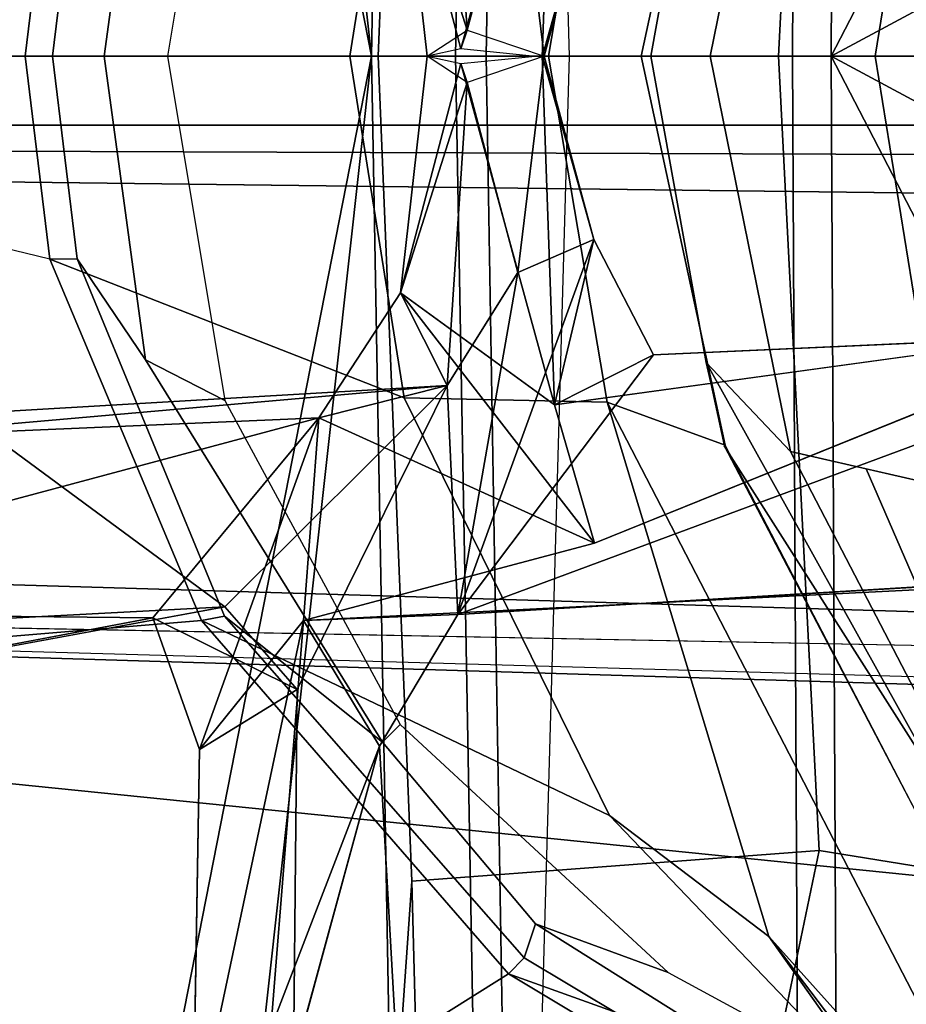
# Model space of a CAD drawing. Units: inches. Extents: x -126 to 109, y -83 to 94.
# Drawn here: x -92 to -91, y -48 to -47 of the extents above; entities that cross this region are included whole.
import ezdxf

# ---------------------------------------------------------------- set-up
doc = ezdxf.new("R2010")
doc.units = ezdxf.units.IN
doc.header["$MEASUREMENT"] = 0
for name, color, linetype in [('SEAT-BACK', 5, 'Continuous'), ('SEAT-BACKFABRIC', 5, 'Continuous'), ('SEAT-BASE', 5, 'Continuous'), ('SEAT-FRAME', 5, 'Continuous')]:
    doc.layers.add(name, color=color, linetype=linetype)

# ---------------------------------------------------------------- blocks, each defined once
blk = doc.blocks.new('1MIRRA2_ARMS_ADJLUMBAR_BFLY_0T')
at = {"layer": 'SEAT-BACK'}
for points in [[(-9.25072, 0.0064, 34.69493), (-9.30414, 0.20897, 34.86595), (-9.16792, 0.30793, 34.40815)], [(-9.25072, 0.0064, 34.69493), (-9.16792, 0.30793, 34.40815), (-9.17898, -0.00079, 34.66909)], [(-9.17898, -0.00079, 34.66909), (-9.16792, 0.30793, 34.40815), (-9.13305, 0.16189, 34.65007)], [(-9.2452, 0.02313, 34.83461), (-9.26272, 0.29082, 35.10238), (-9.30414, 0.20897, 34.86595)], [(-9.26272, 0.29082, 35.10238), (-9.2452, 0.02313, 34.83461), (-9.20022, 0.19102, 34.90373)], [(-9.28051, 0, 34.76607), (-9.30414, 0.20897, 34.86595), (-9.25072, 0.0064, 34.69493)], [(-9.2452, 0.02313, 34.83461), (-9.30414, 0.20897, 34.86595), (-9.28051, 0, 34.76607)], [(-9.17697, 0, 34.82833), (-9.20022, 0.19102, 34.90373), (-9.2452, 0.02313, 34.83461)], [(-9.17697, 0, 34.82833), (-9.13305, 0.16189, 34.65007), (-9.20022, 0.19102, 34.90373)], [(-9.17898, -0.00079, 34.66909), (-9.13305, 0.16189, 34.65007), (-9.17697, 0, 34.82833)], [(-9.2452, 0.02313, 34.83461), (-9.25072, 0.0064, 34.69493), (-9.28051, 0, 34.76607)], [(-9.25072, -0.0064, 34.69493), (-9.25072, -0.0064, 34.69493), (-9.30414, -0.20897, 34.86595), (-9.28051, 0, 34.76607)], [(-9.28051, 0, 34.76607), (-9.28051, 0, 34.76607), (-9.30414, -0.20897, 34.86595), (-9.2452, -0.02313, 34.83461)], [(-9.28051, 0, 34.76607), (-9.28051, 0, 34.76607), (-9.25072, -0.0064, 34.69493), (-9.2452, -0.02313, 34.83461)], [(-9.17898, 0.00079, 34.66909), (-9.17898, 0.00079, 34.66909), (-9.16792, -0.30793, 34.40815), (-9.25072, -0.0064, 34.69493)], [(-9.2452, -0.02313, 34.83461), (-9.2452, -0.02313, 34.83461), (-9.20022, -0.19102, 34.90373), (-9.17697, 0, 34.82833)], [(-9.20022, -0.19102, 34.90373), (-9.20022, -0.19102, 34.90373), (-9.13305, -0.16189, 34.65007), (-9.17697, 0, 34.82833)], [(-9.13305, -0.16189, 34.65007), (-9.13305, -0.16189, 34.65007), (-9.16792, -0.30793, 34.40815), (-9.17898, 0.00079, 34.66909)], [(-9.17697, 0, 34.82833), (-9.17697, 0, 34.82833), (-9.13305, -0.16189, 34.65007), (-9.17898, 0.00079, 34.66909)], [(-9.16792, -0.30793, 34.40815), (-9.16792, -0.30793, 34.40815), (-9.30414, -0.20897, 34.86595), (-9.25072, -0.0064, 34.69493)], [(-9.30414, -0.20897, 34.86595), (-9.30414, -0.20897, 34.86595), (-9.26272, -0.29082, 35.10238), (-9.2452, -0.02313, 34.83461)], [(-9.20022, -0.19102, 34.90373), (-9.20022, -0.19102, 34.90373), (-9.2452, -0.02313, 34.83461), (-9.26272, -0.29082, 35.10238)], [(-9.25321, -0.49303, 35.02668), (-9.25321, -0.49303, 35.02668), (-9.13305, -0.16189, 34.65007), (-9.20022, -0.19102, 34.90373)], [(-9.25321, -0.49303, 35.02668), (-9.25321, -0.49303, 35.02668), (-9.08037, -0.26376, 34.47798), (-9.13305, -0.16189, 34.65007)], [(-9.16792, -0.30793, 34.40815), (-9.16792, -0.30793, 34.40815), (-9.13305, -0.16189, 34.65007), (-9.08037, -0.26376, 34.47798)], [(-9.25321, -0.49303, 35.02668), (-9.25321, -0.49303, 35.02668), (-9.20022, -0.19102, 34.90373), (-9.26272, -0.29082, 35.10238)], [(-9.30414, -0.20897, 34.86595), (-9.30414, -0.20897, 34.86595), (-9.13269, -0.43011, 34.30631), (-9.37608, -0.31934, 35.07013)], [(-9.37608, -0.31934, 35.07013), (-9.37608, -0.31934, 35.07013), (-9.26272, -0.29082, 35.10238), (-9.30414, -0.20897, 34.86595)], [(-9.16792, -0.30793, 34.40815), (-9.16792, -0.30793, 34.40815), (-9.13269, -0.43011, 34.30631), (-9.30414, -0.20897, 34.86595)], [(-8.57277, -0.24089, 32.9515), (-8.57277, -0.24089, 32.9515), (-9.25321, -0.49303, 35.02668), (-8.8082, -0.46647, 33.57116)], [(-9.25321, -0.49303, 35.02668), (-9.25321, -0.49303, 35.02668), (-8.57277, -0.24089, 32.9515), (-9.08037, -0.26376, 34.47798)], [(-9.13269, -0.43011, 34.30631), (-9.13269, -0.43011, 34.30631), (-9.16792, -0.30793, 34.40815), (-8.65632, -0.23753, 32.91138)], [(-9.6906, -0.31578, 36.49842), (-9.6906, -0.31578, 36.49842), (-9.26272, -0.29082, 35.10238), (-9.7933, -0.33722, 36.47983)], [(-9.7933, -0.33722, 36.47983), (-9.7933, -0.33722, 36.47983), (-9.26272, -0.29082, 35.10238), (-9.37608, -0.31934, 35.07013)], [(-9.6906, -0.31578, 36.49842), (-9.6906, -0.31578, 36.49842), (-9.45913, -0.48635, 35.7251), (-9.26272, -0.29082, 35.10238)], [(-9.45913, -0.48635, 35.7251), (-9.45913, -0.48635, 35.7251), (-9.39532, -0.55943, 35.51836), (-9.26272, -0.29082, 35.10238)], [(-10.01738, -0.49106, 37.14027), (-10.01738, -0.49106, 37.14027), (-9.37608, -0.31934, 35.07013), (-9.52276, -0.49611, 35.68986)], [(-10.01738, -0.49106, 37.14027), (-10.01738, -0.49106, 37.14027), (-9.7933, -0.33722, 36.47983), (-9.37608, -0.31934, 35.07013)], [(-9.6906, -0.31578, 36.49842), (-9.6906, -0.31578, 36.49842), (-9.85523, -0.5071, 37.06724), (-9.45913, -0.48635, 35.7251)], [(-9.48166, -0.61226, 35.47451), (-9.48166, -0.61226, 35.47451), (-9.52276, -0.49611, 35.68986), (-9.37608, -0.31934, 35.07013)], [(-9.48166, -0.61226, 35.47451), (-9.48166, -0.61226, 35.47451), (-9.37608, -0.31934, 35.07013), (-9.3898, -0.49844, 35.13042)], [(-9.13269, -0.43011, 34.30631), (-9.13269, -0.43011, 34.30631), (-9.3898, -0.49844, 35.13042), (-9.37608, -0.31934, 35.07013)], [(-9.45913, -0.48635, 35.7251), (-9.45913, -0.48635, 35.7251), (-9.85523, -0.5071, 37.06724), (-9.91058, -0.56933, 37.20366)], [(-10.01738, -0.49106, 37.14027), (-10.01738, -0.49106, 37.14027), (-9.52276, -0.49611, 35.68986), (-9.91058, -0.56933, 37.20366)], [(-9.3898, -0.49844, 35.13042), (-9.3898, -0.49844, 35.13042), (-9.25321, -0.49303, 35.02668), (-9.32266, -0.60933, 35.23548)], [(-9.48166, -0.61226, 35.47451), (-9.48166, -0.61226, 35.47451), (-9.39532, -0.55943, 35.51836), (-9.52276, -0.49611, 35.68986)], [(-9.48166, -0.61226, 35.47451), (-9.48166, -0.61226, 35.47451), (-9.3898, -0.49844, 35.13042), (-9.48735, -0.95961, 35.43715)], [(-9.3898, -0.49844, 35.13042), (-9.3898, -0.49844, 35.13042), (-9.41854, -0.8588, 35.25328), (-9.48735, -0.95961, 35.43715)], [(-9.41854, -0.8588, 35.25328), (-9.41854, -0.8588, 35.25328), (-9.3898, -0.49844, 35.13042), (-9.32266, -0.60933, 35.23548)], [(-9.30563, -0.90667, 35.19234), (-9.30563, -0.90667, 35.19234), (-9.41854, -0.8588, 35.25328), (-9.32266, -0.60933, 35.23548)], [(-9.32266, -0.60933, 35.23548), (-9.32266, -0.60933, 35.23548), (-9.39867, -0.88847, 35.48021), (-9.30563, -0.90667, 35.19234)], [(-9.03415, -1.12193, 17.77516), (-9.03415, -1.12193, 17.77516), (-8.81912, -0.82229, 17.87747), (-8.8257, -1.2222, 17.73572)], [(-8.83058, -0.83923, 17.92278), (-8.83058, -0.83923, 17.92278), (-8.81912, -0.82229, 17.87747), (-9.03415, -1.12193, 17.77516)]]:
    blk.add_3dface(points, dxfattribs=at)
for points, invisible_edges in [([(-9.2452, 0.02313, 34.83461), (-9.17697, 0, 34.82833), (-9.25072, 0.0064, 34.69493)], 2), ([(-9.17898, -0.00079, 34.66909), (-9.25072, 0.0064, 34.69493), (-9.17697, 0, 34.82833)], 2), ([(-9.17697, 0, 34.82833), (-9.17697, 0, 34.82833), (-9.25072, -0.0064, 34.69493), (-9.17898, 0.00079, 34.66909)], 2), ([(-9.25072, -0.0064, 34.69493), (-9.25072, -0.0064, 34.69493), (-9.17697, 0, 34.82833), (-9.2452, -0.02313, 34.83461)], 2), ([(-9.16792, -0.30793, 34.40815), (-9.16792, -0.30793, 34.40815), (-9.08037, -0.26376, 34.47798), (-8.65632, -0.23753, 32.91138)], 4), ([(-8.65632, -0.23753, 32.91138), (-8.65632, -0.23753, 32.91138), (-8.83433, -0.47054, 33.39866), (-9.13269, -0.43011, 34.30631)], 4), ([(-9.08037, -0.26376, 34.47798), (-9.08037, -0.26376, 34.47798), (-8.57277, -0.24089, 32.9515), (-8.65632, -0.23753, 32.91138)], 9), ([(-9.39532, -0.55943, 35.51836), (-9.39532, -0.55943, 35.51836), (-9.32266, -0.60933, 35.23548), (-9.26272, -0.29082, 35.10238)], 6), ([(-9.26272, -0.29082, 35.10238), (-9.26272, -0.29082, 35.10238), (-9.32266, -0.60933, 35.23548), (-9.25321, -0.49303, 35.02668)], 2), ([(-8.83433, -0.47054, 33.39866), (-8.83433, -0.47054, 33.39866), (-9.3898, -0.49844, 35.13042), (-9.13269, -0.43011, 34.30631)], 9), ([(-9.25321, -0.49303, 35.02668), (-9.25321, -0.49303, 35.02668), (-9.3898, -0.49844, 35.13042), (-8.8082, -0.46647, 33.57116)], 4), ([(-8.83433, -0.47054, 33.39866), (-8.83433, -0.47054, 33.39866), (-8.8082, -0.46647, 33.57116), (-9.3898, -0.49844, 35.13042)], 4), ([(-9.45913, -0.48635, 35.7251), (-9.45913, -0.48635, 35.7251), (-9.91058, -0.56933, 37.20366), (-9.52276, -0.49611, 35.68986)], 9), ([(-9.52276, -0.49611, 35.68986), (-9.52276, -0.49611, 35.68986), (-9.39532, -0.55943, 35.51836), (-9.45913, -0.48635, 35.7251)], 9), ([(-9.48166, -0.61226, 35.47451), (-9.48166, -0.61226, 35.47451), (-9.39867, -0.88847, 35.48021), (-9.39532, -0.55943, 35.51836)], 2), ([(-9.39867, -0.88847, 35.48021), (-9.39867, -0.88847, 35.48021), (-9.32266, -0.60933, 35.23548), (-9.39532, -0.55943, 35.51836)], 4), ([(-9.39867, -0.88847, 35.48021), (-9.39867, -0.88847, 35.48021), (-9.48166, -0.61226, 35.47451), (-9.48735, -0.95961, 35.43715)], 2)]:
    blk.add_3dface(points, dxfattribs=dict(at, invisible_edges=invisible_edges))
at = {"layer": 'SEAT-BACKFABRIC'}
for points in [[(-9.15463, 0, 34.96228), (-9.19642, 1.47506, 35.13076), (-9.84762, 1.62506, 37.22121), (-9.80639, 0, 37.05394)], [(-8.49751, 1.29853, 33.02997), (-8.46127, 0, 32.86537), (-9.15463, 0, 34.96228), (-9.19642, 1.47506, 35.13076)], [(-9.80639, 0, 37.05394), (-9.84762, -1.62506, 37.22121), (-9.19642, -1.47506, 35.13076), (-9.15463, 0, 34.96228)], [(-9.19642, -1.47506, 35.13076), (-9.15463, 0, 34.96228), (-8.46127, 0, 32.86537), (-8.49751, -1.29853, 33.02997)]]:
    blk.add_3dface(points, dxfattribs=at)
at = {"layer": 'SEAT-BASE'}
for points in [[(-9.22048, 1.94159, 15.44049), (-9.19606, 1.94321, 15.39194), (-9.22833, 0, 15.36893), (-9.25535, 0, 15.41837)], [(-8.95762, 0, 16.38996), (-8.94843, 1.81921, 16.33941), (-9.22048, 1.94159, 15.44049), (-9.25535, 0, 15.41837)], [(-9.19606, 1.94321, 15.39194), (-8.50843, 1.79153, 15.18613), (-8.4757, 0, 15.17532), (-9.22833, 0, 15.36893)], [(-8.94843, 1.81921, 16.33941), (-8.95762, 0, 16.38996), (-8.92343, 0, 16.41015), (-8.9144, 1.81949, 16.35969)], [(-8.9144, 1.81949, 16.35969), (-8.92343, 0, 16.41015), (-8.32317, 1.15755, 16.25515), (-8.45593, 1.43313, 16.27682)], [(-8.32317, 1.15755, 16.25515), (-8.92343, 0, 16.41015), (-8.1296, 0.42638, 16.22432), (-8.19601, 0.76174, 16.23501)], [(-12.50001, 0.38169, 4.72382), (-12.5, 0, 4.76389), (-1.69647, 0, 8.22129), (-1.69647, 0.70398, 8.17349)], [(-12.50001, 0.38169, 4.72382), (-12.5, 0, 4.76389), (-1.69647, 0, 8.22129), (-1.69647, 0.70398, 8.17349)], [(-8.1296, 0.42638, 16.22432), (-8.92343, 0, 16.41015), (-8.10656, 0, 16.22061), (-8.10656, 0.20437, 16.22061)], [(-11.49476, 0, 3.59377), (-11.50368, 0.06091, 3.64621), (-2.0516, 0.06091, 5.25039), (-2.04269, 0, 5.19795)], [(-11.49476, 0, 3.59377), (-11.50368, 0.06091, 3.64621), (-2.0516, 0.06091, 5.25039), (-2.04269, 0, 5.19795)], [(-1.69647, 0, 8.22129), (-12.5, 0, 4.76389), (-12.50001, -0.38169, 4.72382), (-1.69647, -0.70398, 8.17349)], [(-1.69647, 0, 8.22129), (-12.5, 0, 4.76389), (-12.50001, -0.38169, 4.72382), (-1.69647, -0.70398, 8.17349)], [(-2.0516, -0.06091, 5.25039), (-11.50368, -0.06091, 3.64621), (-11.49476, 0, 3.59377), (-2.04269, 0, 5.19795)], [(-2.0516, -0.06091, 5.25039), (-11.50368, -0.06091, 3.64621), (-11.49476, 0, 3.59377), (-2.04269, 0, 5.19795)], [(-9.25535, 0, 15.41837), (-9.22048, -1.94159, 15.44049), (-8.94843, -1.81921, 16.33941), (-8.95762, 0, 16.38996)], [(-9.25535, 0, 15.41837), (-9.22833, 0, 15.36893), (-9.19606, -1.94321, 15.39194), (-9.22048, -1.94159, 15.44049)], [(-9.22833, 0, 15.36893), (-8.4757, 0, 15.17532), (-8.50843, -1.79153, 15.18613), (-9.19606, -1.94321, 15.39194)], [(-8.9144, -1.81949, 16.35969), (-8.92343, 0, 16.41015), (-8.95762, 0, 16.38996), (-8.94843, -1.81921, 16.33941)], [(-8.10656, -0.20437, 16.22061), (-8.10656, 0, 16.22061), (-8.92343, 0, 16.41015), (-8.1296, -0.42638, 16.22432)], [(-8.19601, -0.76174, 16.23501), (-8.1296, -0.42638, 16.22432), (-8.92343, 0, 16.41015), (-8.32317, -1.15755, 16.25515)], [(-8.45593, -1.43313, 16.27682), (-8.32317, -1.15755, 16.25515), (-8.92343, 0, 16.41015), (-8.9144, -1.81949, 16.35969)], [(-1.69647, -0.70398, 8.17349), (-12.50001, -0.38169, 4.72382), (-12.47747, -0.44496, 4.64772), (-1.68033, -0.77231, 8.09874)], [(-1.69647, -0.70398, 8.17349), (-12.50001, -0.38169, 4.72382), (-12.47747, -0.44496, 4.64772), (-1.68033, -0.77231, 8.09874)], [(-1.67827, -0.75119, 7.98557), (-1.68033, -0.77231, 8.09874), (-12.47747, -0.44496, 4.64772), (-11.78864, -0.46442, 4.82378)], [(-1.67827, -0.75119, 7.98557), (-1.68033, -0.77231, 8.09874), (-12.47747, -0.44496, 4.64772), (-11.78864, -0.46442, 4.82378)], [(-1.67827, -0.75119, 7.98557), (-1.69858, -0.65673, 7.91404), (-11.78864, -0.46442, 4.82378), (-1.67827, -0.75119, 7.98557)], [(-1.67827, -0.75119, 7.98557), (-1.69858, -0.65673, 7.91404), (-11.78864, -0.46442, 4.82378), (-1.67827, -0.75119, 7.98557)]]:
    blk.add_3dface(points, dxfattribs=at)
for points, invisible_edges in [([(-11.50368, -0.06091, 3.64621), (-2.0516, -0.06091, 5.25039), (-2.00519, -0.11234, 6.75194), (-11.77602, -0.07597, 4.03736)], 10), ([(-11.50368, -0.06091, 3.64621), (-2.0516, -0.06091, 5.25039), (-2.00519, -0.11234, 6.75194), (-11.77602, -0.07597, 4.03736)], 10), ([(-1.90861, -0.20576, 7.41743), (-11.76925, -0.08521, 4.28689), (-11.77602, -0.07597, 4.03736), (-2.00519, -0.11234, 6.75194)], 8), ([(-1.90861, -0.20576, 7.41743), (-11.76925, -0.08521, 4.28689), (-11.77602, -0.07597, 4.03736), (-2.00519, -0.11234, 6.75194)], 8), ([(-11.76933, -0.08512, 4.28523), (-1.90861, -0.20576, 7.41743), (-1.69858, -0.65673, 7.91404), (-11.78864, -0.46442, 4.82378)], 10), ([(-11.76933, -0.08512, 4.28523), (-1.90861, -0.20576, 7.41743), (-1.69858, -0.65673, 7.91404), (-11.78864, -0.46442, 4.82378)], 10)]:
    blk.add_3dface(points, dxfattribs=dict(at, invisible_edges=invisible_edges))
at = {"layer": 'SEAT-FRAME'}
for points in [[(-9.32965, 0, 15.34656), (-9.44187, 1.01276, 15.41193), (-9.40574, 1.05868, 15.39977), (-9.31208, 0.98469, 15.36869)], [(-9.4803, 0.99321, 15.42649), (-9.44187, 1.01276, 15.41193), (-9.32965, 0, 15.34656), (-9.52327, 0.98669, 15.44425)], [(-9.52327, 0.98669, 15.44425), (-9.32965, 0, 15.34656), (-9.67339, 0, 15.49256), (-9.66759, 0.98785, 15.51312)], [(-9.29412, 0.72855, 15.37625), (-9.32365, 0, 15.35871), (-9.32965, 0, 15.34656), (-9.31208, 0.98469, 15.36869)], [(-8.93399, 0.70147, 16.36522), (-8.10653, 0.83564, 16.00113), (-8.02111, 0, 16.12616), (-8.97012, -0.00003, 16.3838)], [(-10.0908, 0.59753, 16.20827), (-10.19297, 0, 16.29528), (-7.829, 0, 16.60452), (-7.91208, 0.81888, 16.62376)], [(-9.32365, 0, 15.35871), (-9.29412, 0.72855, 15.37625), (-8.93399, 0.70147, 16.36522), (-8.97012, -0.00003, 16.3838)], [(-9.47983, 0.4983, 18.02419), (-10.19706, 0.55779, 16.61497), (-10.35224, 0, 17.0474), (-9.6139, 0.17912, 18.00242)], [(-9.0305, 0, 24.00908), (-8.88458, 0, 24.40607), (-8.82311, 0.38024, 24.39802), (-8.95934, 0.34903, 23.99446)], [(-8.82943, 0.0003, 24.51027), (-8.81205, 0.18556, 24.52034), (-8.82311, 0.38024, 24.39802), (-8.88458, 0, 24.40607)], [(-9.03404, 0.27044, 23.60682), (-9.08288, 0, 23.6049), (-9.0305, 0, 24.00908), (-8.95934, 0.34903, 23.99446)], [(-9.01728, 0.34362, 22.66164), (-9.12145, 0.30559, 21.17578), (-9.17323, 0, 21.16528), (-9.09123, 0, 22.64804)], [(-9.08288, 0, 23.6049), (-9.03404, 0.27044, 23.60682), (-9.01728, 0.34362, 22.66164), (-9.09123, 0, 22.64804)], [(-9.34885, 0, 19.6236), (-9.17323, 0, 21.16528), (-9.12145, 0.30559, 21.17578), (-9.30076, 0.30165, 19.61247)], [(-9.6139, 0.17912, 18.00242), (-9.63559, 0, 17.99886), (-9.34885, 0, 19.6236), (-9.30076, 0.30165, 19.61247)], [(-9.50995, 0, 18.06247), (-9.56581, 0, 17.98744), (-9.52929, 0.26809, 17.9926), (-9.45908, 0.30416, 18.07103)], [(-9.61137, 0, 17.97578), (-9.58966, 0.17886, 17.97999), (-9.52929, 0.26809, 17.9926), (-9.56581, 0, 17.98744)], [(-9.6139, 0.17912, 18.00242), (-9.63559, 0, 17.99886), (-9.6139, -0.17912, 18.00242), (-10.35224, 0, 17.0474)], [(-9.61137, 0, 17.97578), (-9.63559, 0, 17.99886), (-9.6139, 0.17912, 18.00242), (-9.58966, 0.17886, 17.97999)], [(-9.6139, -0.17912, 18.00242), (-10.35224, 0, 17.0474), (-10.19706, -0.55779, 16.61497), (-9.47983, -0.4983, 18.02419)], [(-7.91208, -0.81888, 16.62376), (-7.829, 0, 16.60452), (-10.19297, 0, 16.29528), (-10.0908, -0.59753, 16.20827)], [(-9.66759, -0.98785, 15.51312), (-9.67339, 0, 15.49256), (-9.32965, 0, 15.34656), (-9.52327, -0.98669, 15.44425)], [(-9.30076, -0.30165, 19.61247), (-9.34885, 0, 19.6236), (-9.63559, 0, 17.99886), (-9.6139, -0.17912, 18.00242)], [(-9.58966, -0.17886, 17.97999), (-9.6139, -0.17912, 18.00242), (-9.63559, 0, 17.99886), (-9.61137, 0, 17.97578)], [(-9.56581, 0, 17.98744), (-9.52929, -0.26809, 17.9926), (-9.58966, -0.17886, 17.97999), (-9.61137, 0, 17.97578)], [(-9.45908, -0.30416, 18.07103), (-9.52929, -0.26809, 17.9926), (-9.56581, 0, 17.98744), (-9.50995, 0, 18.06247)], [(-9.30076, -0.30165, 19.61247), (-9.12145, -0.30559, 21.17578), (-9.17323, 0, 21.16528), (-9.34885, 0, 19.6236)], [(-9.31208, -0.98469, 15.36869), (-9.32965, 0, 15.34656), (-9.32365, 0, 15.35871), (-9.29412, -0.72855, 15.37625)], [(-8.97012, 0.00003, 16.3838), (-8.93399, -0.70147, 16.36522), (-9.29412, -0.72855, 15.37625), (-9.32365, 0, 15.35871)], [(-9.09123, 0, 22.64804), (-9.17323, 0, 21.16528), (-9.12145, -0.30559, 21.17578), (-9.01728, -0.34362, 22.66164)], [(-9.09123, 0, 22.64804), (-9.01728, -0.34362, 22.66164), (-9.03404, -0.27044, 23.60682), (-9.08288, 0, 23.6049)], [(-8.95934, -0.34903, 23.99446), (-9.0305, 0, 24.00908), (-9.08288, 0, 23.6049), (-9.03404, -0.27044, 23.60682)], [(-8.95934, -0.34903, 23.99446), (-8.82311, -0.38024, 24.39802), (-8.88458, 0, 24.40607), (-9.0305, 0, 24.00908)], [(-8.97012, 0.00003, 16.3838), (-8.02111, 0, 16.12616), (-8.10653, -0.83564, 16.00113), (-8.93399, -0.70147, 16.36522)], [(-8.88458, 0, 24.40607), (-8.82311, -0.38024, 24.39802), (-8.81205, -0.18556, 24.52034), (-8.82943, -0.0003, 24.51027)], [(-9.52327, -0.98669, 15.44425), (-9.32965, 0, 15.34656), (-9.44187, -1.01276, 15.41193), (-9.4803, -0.99321, 15.42649)], [(-9.31208, -0.98469, 15.36869), (-9.40574, -1.05868, 15.39977), (-9.44187, -1.01276, 15.41193), (-9.32965, 0, 15.34656)], [(-9.58966, -0.17886, 17.97999), (-9.4595, -0.49461, 18.00251), (-9.47983, -0.4983, 18.02419), (-9.6139, -0.17912, 18.00242)], [(-9.6139, -0.17912, 18.00242), (-9.47983, -0.4983, 18.02419), (-9.11935, -0.67068, 19.57046), (-9.30076, -0.30165, 19.61247)], [(-9.31993, -0.60587, 18.03976), (-9.4595, -0.49461, 18.00251), (-9.58966, -0.17886, 17.97999), (-9.52929, -0.26809, 17.9926)], [(-9.45908, -0.30416, 18.07103), (-9.30428, -0.59015, 18.09907), (-9.31993, -0.60587, 18.03976), (-9.52929, -0.26809, 17.9926)], [(-9.01812, -0.34405, 22.66165), (-8.82637, -0.64548, 23.14497), (-8.82227, -0.65092, 23.61512), (-9.03404, -0.27044, 23.60682)], [(-9.03404, -0.27044, 23.60682), (-8.82227, -0.65092, 23.61512), (-8.7855, -0.68349, 23.90347), (-8.95934, -0.34903, 23.99446)], [(-9.12145, -0.30559, 21.17578), (-9.30076, -0.30165, 19.61247), (-9.11935, -0.67068, 19.57046), (-8.9786, -0.77765, 20.29226)], [(-9.12145, -0.30559, 21.17578), (-8.9786, -0.77765, 20.29226), (-8.73894, -1.04461, 21.32997), (-9.12145, -0.30559, 21.17578)], [(-9.01728, -0.34362, 22.66164), (-9.12145, -0.30559, 21.17578), (-8.73894, -1.04461, 21.32997), (-8.81612, -0.72981, 22.12902)], [(-8.82637, -0.64548, 23.14497), (-9.01812, -0.34405, 22.66165), (-8.81612, -0.72981, 22.12902), (-8.83456, -0.64497, 22.67454)], [(-8.72325, -0.7545, 24.12597), (-8.89252, -0.36434, 24.19239), (-8.95934, -0.34903, 23.99446), (-8.7855, -0.68349, 23.90347)], [(-8.72325, -0.7545, 24.12597), (-8.66273, -0.8294, 24.33011), (-8.82311, -0.38024, 24.39802), (-8.89252, -0.36434, 24.19239)], [(-9.19479, -0.79648, 18.04658), (-9.20872, -0.81063, 18.06801), (-9.47983, -0.4983, 18.02419), (-9.4595, -0.49461, 18.00251)], [(-9.31993, -0.60587, 18.03976), (-9.18478, -0.76628, 18.06198), (-9.19479, -0.79648, 18.04658), (-9.4595, -0.49461, 18.00251)], [(-9.20872, -0.81063, 18.06801), (-9.47983, -0.4983, 18.02419), (-10.19706, -0.55779, 16.61497), (-10.17388, -1.41641, 16.22751)], [(-9.47983, -0.4983, 18.02419), (-9.20872, -0.81063, 18.06801), (-8.86799, -0.93271, 19.51226), (-9.11935, -0.67068, 19.57046)], [(-9.06741, -0.80942, 18.14489), (-9.18478, -0.76628, 18.06198), (-9.31993, -0.60587, 18.03976), (-9.30428, -0.59015, 18.09907)], [(-8.15654, -1.60305, 16.68036), (-7.91208, -0.81888, 16.62376), (-10.0908, -0.59753, 16.20827), (-10.17388, -1.41641, 16.22751)], [(-8.9786, -0.77765, 20.29226), (-9.11935, -0.67068, 19.57046), (-8.86799, -0.93271, 19.51226), (-8.73007, -1.10497, 20.09281)], [(-9.15364, -1.75438, 16.47121), (-9.26161, -1.96034, 15.40195), (-9.29412, -0.72855, 15.37625), (-8.93399, -0.70147, 16.36522)], [(-9.15364, -1.75438, 16.47121), (-8.93399, -0.70147, 16.36522), (-8.10653, -0.83564, 16.00113), (-8.41567, -1.57545, 16.06527)], [(-9.29412, -0.72855, 15.37625), (-9.26161, -1.96034, 15.40195), (-9.2874, -1.96167, 15.38949), (-9.31208, -0.98469, 15.36869)], [(-8.89728, -0.94715, 18.11144), (-8.84833, -1.00353, 18.10437), (-9.19479, -0.79648, 18.04658), (-9.18478, -0.76628, 18.06198)], [(-9.06741, -0.80942, 18.14489), (-8.88772, -0.90669, 18.18121), (-8.89728, -0.94715, 18.11144), (-9.18478, -0.76628, 18.06198)], [(-8.9786, -0.77765, 20.29226), (-8.73007, -1.10497, 20.09281), (-8.5219, -1.42589, 20.67495), (-8.65833, -1.22939, 20.96923)], [(-8.73894, -1.04461, 21.32997), (-8.9786, -0.77765, 20.29226), (-8.65833, -1.22939, 20.96923), (-8.73894, -1.04461, 21.32997)], [(-9.19479, -0.79648, 18.04658), (-8.84833, -1.00353, 18.10437), (-8.85274, -1.02393, 18.12359), (-9.20872, -0.81063, 18.06801)], [(-9.20872, -0.81063, 18.06801), (-10.17388, -1.41641, 16.22751), (-9.0728, -1.91967, 16.99495), (-8.85274, -1.02393, 18.12359)], [(-8.85274, -1.02393, 18.12359), (-8.58047, -1.15445, 19.44528), (-8.86799, -0.93271, 19.51226), (-9.20872, -0.81063, 18.06801)]]:
    blk.add_3dface(points, dxfattribs=at)

msp = doc.modelspace()

# ---------------------------------------------------------------- block references
msp.add_blockref('1MIRRA2_ARMS_ADJLUMBAR_BFLY_0T', (-81.86308, -47.17562))

doc.saveas('drawing.dxf')
